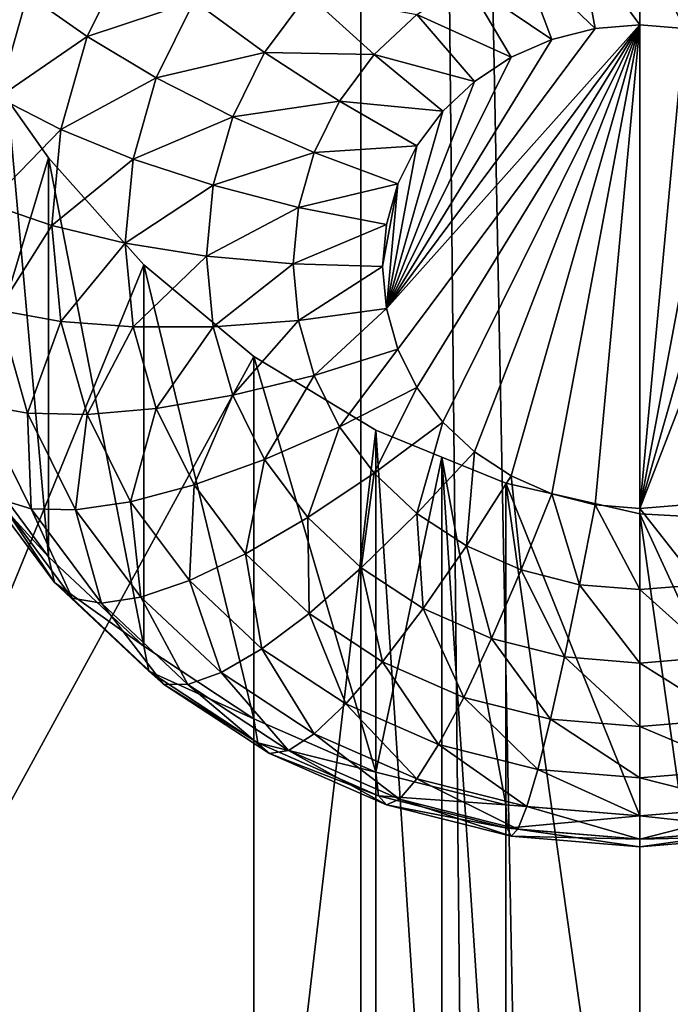
# Model space of a CAD drawing. Extents: x -158 to 174, y -232 to 50.
# Drawn here: x 124 to 126, y -172 to -170 of the extents above; entities that cross this region are included whole.
import ezdxf

# ---------------------------------------------------------------- set-up
doc = ezdxf.new("R2010")
doc.units = 0
doc.layers.add('L5', color=7, linetype='CONTINUOUS')
doc.layers.add('L6', color=7, linetype='CONTINUOUS')

msp = doc.modelspace()

# ---------------------------------------------------------------- linework, layer by layer
at = {"layer": 'L5', "color": 250}
for points in [[(125.1577, -216.0358, 66.00896), (125.1577, -156.8352, 44.46169), (124.1716, -156.498, 45.38827)], [(125.1577, -216.0358, 66.00896), (124.1716, -156.498, 45.38827), (124.1716, -215.6986, 66.93555)], [(126.3, -216.3094, 65.25735), (126.3, -157.1088, 43.71008), (125.1577, -156.8352, 44.46169)], [(126.3, -216.3094, 65.25735), (125.1577, -156.8352, 44.46169), (125.1577, -216.0358, 66.00896)], [(125.7, -170.0972, 41.14082), (125.7, -170.2655, 41.18593), (125.583, -170.1068, 41.14432)], [(125.817, -170.1068, 41.14432), (125.7868, -170.2727, 41.18853), (125.7, -170.0972, 41.14082)], [(125.7, -170.0972, 41.14082), (125.7868, -170.2727, 41.18853), (125.7, -170.2655, 41.18593)], [(124.5103, -170.2063, 41.54451), (124.7103, -170.1184, 41.38136), (124.6261, -170.2881, 41.44311)], [(124.7103, -170.1184, 41.38136), (124.834, -170.2197, 41.31183), (124.6261, -170.2881, 41.44311)], [(125.583, -170.1068, 41.14432), (125.6132, -170.2727, 41.18853), (125.4696, -170.1353, 41.15471)], [(125.583, -170.1068, 41.14432), (125.7, -170.2655, 41.18593), (125.6132, -170.2727, 41.18853)], [(124.4164, -170.1253, 41.66699), (124.5103, -170.2063, 41.54451), (124.3547, -170.3415, 41.74566)], [(125.4696, -170.1353, 41.15471), (125.529, -170.2939, 41.19624), (125.3632, -170.182, 41.17168)], [(125.4696, -170.1353, 41.15471), (125.6132, -170.2727, 41.18853), (125.529, -170.2939, 41.19624)], [(125.3632, -170.182, 41.17168), (125.45, -170.3285, 41.20884), (125.267, -170.2453, 41.19472)], [(125.3632, -170.182, 41.17168), (125.529, -170.2939, 41.19624), (125.45, -170.3285, 41.20884)], [(124.3547, -170.3415, 41.74566), (124.5103, -170.2063, 41.54451), (124.4532, -170.4066, 41.61742)], [(124.5103, -170.2063, 41.54451), (124.6261, -170.2881, 41.44311), (124.4532, -170.4066, 41.61742)], [(124.834, -170.2197, 41.31183), (125.055, -170.2061, 41.2285), (124.9708, -170.3191, 41.26962)], [(125.055, -170.2061, 41.2285), (125.184, -170.3233, 41.22312), (124.9708, -170.3191, 41.26962)], [(125.055, -170.2061, 41.2285), (125.267, -170.2453, 41.19472), (125.184, -170.3233, 41.22312)], [(124.6261, -170.2881, 41.44311), (124.834, -170.2197, 41.31183), (124.7603, -170.3681, 41.36586)], [(124.834, -170.2197, 41.31183), (124.9708, -170.3191, 41.26962), (124.7603, -170.3681, 41.36586)], [(125.267, -170.2453, 41.19472), (125.3786, -170.3755, 41.22594), (125.184, -170.3233, 41.22312)], [(125.267, -170.2453, 41.19472), (125.45, -170.3285, 41.20884), (125.3786, -170.3755, 41.22594)], [(125.7, -170.2655, 41.18593), (125.2301, -170.8961, 41.41543), (125.2076, -170.817, 41.38663)], [(125.2076, -170.817, 41.38663), (125.6132, -170.2727, 41.18853), (125.7, -170.2655, 41.18593)], [(125.2076, -170.817, 41.38663), (125.529, -170.2939, 41.19624), (125.6132, -170.2727, 41.18853)], [(125.7, -170.2655, 41.18593), (125.267, -170.9703, 41.44245), (125.2301, -170.8961, 41.41543)], [(125.317, -171.0374, 41.46686), (125.267, -170.9703, 41.44245), (125.7, -170.2655, 41.18593)], [(125.7, -170.2655, 41.18593), (125.3786, -171.0953, 41.48794), (125.317, -171.0374, 41.46686)], [(125.7, -170.2655, 41.18593), (125.45, -171.1423, 41.50504), (125.3786, -171.0953, 41.48794)], [(125.529, -171.1769, 41.51764), (125.45, -171.1423, 41.50504), (125.7, -170.2655, 41.18593)], [(125.7, -170.2655, 41.18593), (125.6132, -171.1981, 41.52535), (125.529, -171.1769, 41.51764)], [(125.7, -170.2655, 41.18593), (125.7, -171.2052, 41.52795), (125.6132, -171.1981, 41.52535)], [(125.7868, -170.2727, 41.18853), (125.7, -171.2052, 41.52795), (125.7, -170.2655, 41.18593)], [(125.7, -171.2052, 41.52795), (125.7868, -170.2727, 41.18853), (125.871, -170.2939, 41.19624)], [(124.4532, -170.4066, 41.61742), (124.6261, -170.2881, 41.44311), (124.5746, -170.4689, 41.50892)], [(124.6261, -170.2881, 41.44311), (124.7603, -170.3681, 41.36586), (124.5746, -170.4689, 41.50892)], [(125.45, -170.3285, 41.20884), (125.529, -170.2939, 41.19624), (125.2076, -170.817, 41.38663)], [(125.871, -170.2939, 41.19624), (125.95, -170.3285, 41.20884), (125.7, -171.2052, 41.52795)], [(124.7603, -170.3681, 41.36586), (124.9708, -170.3191, 41.26962), (124.9088, -170.4441, 41.31511)], [(124.9708, -170.3191, 41.26962), (125.1166, -170.4137, 41.25601), (124.9088, -170.4441, 41.31511)], [(124.9708, -170.3191, 41.26962), (125.184, -170.3233, 41.22312), (125.1166, -170.4137, 41.25601)], [(125.184, -170.3233, 41.22312), (125.317, -170.4334, 41.24702), (125.1166, -170.4137, 41.25601)], [(125.184, -170.3233, 41.22312), (125.3786, -170.3755, 41.22594), (125.317, -170.4334, 41.24702)], [(125.2076, -170.817, 41.38663), (125.3786, -170.3755, 41.22594), (125.45, -170.3285, 41.20884)], [(125.7, -171.2052, 41.52795), (125.95, -170.3285, 41.20884), (126.0214, -170.3755, 41.22594)], [(124.5746, -170.4689, 41.50892), (124.7603, -170.3681, 41.36586), (124.7152, -170.5264, 41.42344)], [(124.7603, -170.3681, 41.36586), (124.9088, -170.4441, 41.31511), (124.7152, -170.5264, 41.42344)], [(125.317, -170.4334, 41.24702), (125.3786, -170.3755, 41.22594), (125.2076, -170.817, 41.38663)], [(125.7, -171.2052, 41.52795), (126.0214, -170.3755, 41.22594), (125.7868, -171.1981, 41.52535)], [(124.4532, -170.4066, 41.61742), (124.5746, -170.4689, 41.50892), (124.434, -170.6132, 41.69261)], [(124.4716, -170.412, 44.76221), (124.5509, -170.5241, 44.7565), (123.8123, -172.9921, 46.12104)], [(124.4716, -170.412, 44.76221), (124.401, -171.0981, 42.55315), (124.5509, -171.2994, 42.6264)], [(124.4716, -170.412, 44.76221), (124.5509, -171.2994, 42.6264), (124.5509, -170.5241, 44.7565)], [(124.9088, -170.4441, 41.31511), (125.1166, -170.4137, 41.25601), (125.067, -170.5137, 41.29241)], [(125.1166, -170.4137, 41.25601), (125.267, -170.5005, 41.27144), (125.067, -170.5137, 41.29241)], [(125.1166, -170.4137, 41.25601), (125.317, -170.4334, 41.24702), (125.267, -170.5005, 41.27144)], [(124.7152, -170.5264, 41.42344), (124.9088, -170.4441, 41.31511), (124.8708, -170.5773, 41.3636)], [(124.9088, -170.4441, 41.31511), (125.067, -170.5137, 41.29241), (124.8708, -170.5773, 41.3636)], [(125.2076, -170.817, 41.38663), (125.267, -170.5005, 41.27144), (125.317, -170.4334, 41.24702)], [(124.434, -170.6132, 41.69261), (124.5746, -170.4689, 41.50892), (124.5572, -170.6554, 41.57679)], [(124.5746, -170.4689, 41.50892), (124.7152, -170.5264, 41.42344), (124.5572, -170.6554, 41.57679)], [(125.067, -170.5137, 41.29241), (125.267, -170.5005, 41.27144), (125.2301, -170.5747, 41.29845)], [(125.2076, -170.817, 41.38663), (125.2301, -170.5747, 41.29845), (125.267, -170.5005, 41.27144)], [(124.8708, -170.5773, 41.3636), (125.067, -170.5137, 41.29241), (125.0366, -170.6203, 41.33121)], [(125.067, -170.5137, 41.29241), (125.2301, -170.5747, 41.29845), (125.0366, -170.6203, 41.33121)], [(123.8123, -172.9921, 46.12104), (124.5509, -170.5241, 44.7565), (124.7358, -170.7316, 44.72687)], [(124.5509, -170.5241, 44.7565), (124.5509, -171.2994, 42.6264), (124.7358, -171.4731, 42.68964)], [(124.5509, -170.5241, 44.7565), (124.7358, -171.4731, 42.68964), (124.7358, -170.7316, 44.72687)], [(124.5572, -170.6554, 41.57679), (124.7152, -170.5264, 41.42344), (124.7, -170.6896, 41.48284)], [(124.7152, -170.5264, 41.42344), (124.8708, -170.5773, 41.3636), (124.7, -170.6896, 41.48284)], [(124.7, -170.6896, 41.48284), (124.8708, -170.5773, 41.3636), (124.858, -170.7148, 41.41361)], [(124.8708, -170.5773, 41.3636), (125.0366, -170.6203, 41.33121), (124.858, -170.7148, 41.41361)], [(125.0366, -170.6203, 41.33121), (125.2301, -170.5747, 41.29845), (125.2076, -170.6538, 41.32725)], [(125.2, -170.7354, 41.35694), (125.2076, -170.6538, 41.32725), (125.2301, -170.5747, 41.29845)], [(125.2, -170.7354, 41.35694), (125.2301, -170.5747, 41.29845), (125.2076, -170.817, 41.38663)], [(124.434, -170.6132, 41.69261), (124.5572, -170.6554, 41.57679), (124.4532, -170.8198, 41.7678)], [(124.858, -170.7148, 41.41361), (125.0366, -170.6203, 41.33121), (125.0263, -170.7302, 41.37122)], [(125.0366, -170.6203, 41.33121), (125.2076, -170.6538, 41.32725), (125.0263, -170.7302, 41.37122)], [(124.4532, -170.8198, 41.7678), (124.5572, -170.6554, 41.57679), (124.5746, -170.8418, 41.64466)], [(124.5572, -170.6554, 41.57679), (124.7, -170.6896, 41.48284), (124.5746, -170.8418, 41.64466)], [(125.0263, -170.7302, 41.37122), (125.2076, -170.6538, 41.32725), (125.2, -170.7354, 41.35694)], [(124.5746, -170.8418, 41.64466), (124.7, -170.6896, 41.48284), (124.7152, -170.8527, 41.54223)], [(124.7, -170.6896, 41.48284), (124.858, -170.7148, 41.41361), (124.7152, -170.8527, 41.54223)], [(124.7152, -170.8527, 41.54223), (124.858, -170.7148, 41.41361), (124.8708, -170.8521, 41.46362)], [(124.858, -170.7148, 41.41361), (125.0263, -170.7302, 41.37122), (124.8708, -170.8521, 41.46362)], [(123.8123, -172.9921, 46.12104), (124.7358, -170.7316, 44.72687), (124.95, -170.91, 44.67539)], [(124.7358, -170.7316, 44.72687), (124.7358, -171.4731, 42.68964), (124.95, -171.6141, 42.74093)], [(124.7358, -170.7316, 44.72687), (124.95, -171.6141, 42.74093), (124.95, -170.91, 44.67539)], [(124.8708, -170.8521, 41.46362), (125.0263, -170.7302, 41.37122), (125.0366, -170.8401, 41.41122)], [(125.0263, -170.7302, 41.37122), (125.2, -170.7354, 41.35694), (125.0366, -170.8401, 41.41122)], [(125.0366, -170.8401, 41.41122), (125.2, -170.7354, 41.35694), (125.2076, -170.817, 41.38663)], [(124.4164, -171.0034, 41.98658), (124.4532, -170.8198, 41.7678), (124.5103, -171.0201, 41.84071)], [(124.4532, -170.8198, 41.7678), (124.5746, -170.8418, 41.64466), (124.5103, -171.0201, 41.84071)], [(125.0366, -170.8401, 41.41122), (125.2076, -170.817, 41.38663), (125.067, -170.9467, 41.45002)], [(125.067, -170.9467, 41.45002), (125.2076, -170.817, 41.38663), (125.2301, -170.8961, 41.41543)], [(124.5103, -171.0201, 41.84071), (124.5746, -170.8418, 41.64466), (124.6261, -171.0226, 41.71047)], [(124.5746, -170.8418, 41.64466), (124.7152, -170.8527, 41.54223), (124.6261, -171.0226, 41.71047)], [(124.8708, -170.8521, 41.46362), (125.0366, -170.8401, 41.41122), (124.9088, -170.9854, 41.51211)], [(124.9088, -170.9854, 41.51211), (125.0366, -170.8401, 41.41122), (125.067, -170.9467, 41.45002)], [(124.6261, -171.0226, 41.71047), (124.7152, -170.8527, 41.54223), (124.7603, -171.0109, 41.59981)], [(124.7152, -170.8527, 41.54223), (124.8708, -170.8521, 41.46362), (124.7603, -171.0109, 41.59981)], [(124.7603, -171.0109, 41.59981), (124.8708, -170.8521, 41.46362), (124.9088, -170.9854, 41.51211)], [(125.067, -170.9467, 41.45002), (125.2301, -170.8961, 41.41543), (125.1166, -171.0467, 41.48642)], [(125.1166, -171.0467, 41.48642), (125.2301, -170.8961, 41.41543), (125.267, -170.9703, 41.44245)], [(124.95, -170.91, 44.67539), (124.95, -173.0731, 45.46269), (123.8123, -172.9921, 46.12104)], [(124.95, -173.0731, 45.46269), (124.95, -170.91, 44.67539), (125.187, -171.0531, 44.6053)], [(124.95, -170.91, 44.67539), (124.95, -171.6141, 42.74093), (125.187, -171.7179, 42.77872)], [(124.95, -170.91, 44.67539), (125.187, -171.7179, 42.77872), (125.187, -171.0531, 44.6053)], [(124.9088, -170.9854, 41.51211), (125.067, -170.9467, 41.45002), (124.9708, -171.1104, 41.55761)], [(124.9708, -171.1104, 41.55761), (125.067, -170.9467, 41.45002), (125.1166, -171.0467, 41.48642)], [(125.1166, -171.0467, 41.48642), (125.267, -170.9703, 41.44245), (125.184, -171.1371, 41.51932)], [(125.184, -171.1371, 41.51932), (125.267, -170.9703, 41.44245), (125.317, -171.0374, 41.46686)], [(124.7603, -171.0109, 41.59981), (124.9088, -170.9854, 41.51211), (124.834, -171.1594, 41.65385)], [(124.834, -171.1594, 41.65385), (124.9088, -170.9854, 41.51211), (124.9708, -171.1104, 41.55761)], [(124.4532, -171.1868, 42.22144), (124.4164, -171.0034, 41.98658), (124.517, -171.2062, 42.06039)], [(124.4164, -171.0034, 41.98658), (124.5103, -171.0201, 41.84071), (124.517, -171.2062, 42.06039)], [(124.517, -171.2062, 42.06039), (124.5103, -171.0201, 41.84071), (124.6036, -171.208, 41.90912)], [(124.5103, -171.0201, 41.84071), (124.6261, -171.0226, 41.71047), (124.6036, -171.208, 41.90912)], [(124.6261, -171.0226, 41.71047), (124.7603, -171.0109, 41.59981), (124.7103, -171.1923, 41.77222)], [(124.7103, -171.1923, 41.77222), (124.7603, -171.0109, 41.59981), (124.834, -171.1594, 41.65385)], [(124.6036, -171.208, 41.90912), (124.6261, -171.0226, 41.71047), (124.7103, -171.1923, 41.77222)], [(125.184, -171.1371, 41.51932), (125.317, -171.0374, 41.46686), (125.267, -171.2151, 41.54772)], [(125.267, -171.2151, 41.54772), (125.317, -171.0374, 41.46686), (125.3786, -171.0953, 41.48794)], [(125.187, -171.0531, 44.6053), (125.187, -173.0085, 45.31702), (124.95, -173.0731, 45.46269)], [(124.9708, -171.1104, 41.55761), (125.1166, -171.0467, 41.48642), (125.055, -171.2233, 41.59873)], [(125.055, -171.2233, 41.59873), (125.1166, -171.0467, 41.48642), (125.184, -171.1371, 41.51932)], [(125.3154, -171.1055, 44.56195), (125.3154, -172.9962, 45.25013), (125.187, -171.0531, 44.6053)], [(125.187, -171.0531, 44.6053), (125.3154, -172.9962, 45.25013), (125.187, -173.0085, 45.31702)], [(125.187, -171.0531, 44.6053), (125.187, -171.7179, 42.77872), (125.3154, -171.1055, 44.56195)], [(124.401, -171.0981, 42.55315), (124.4141, -171.1504, 42.38737), (124.5509, -171.2994, 42.6264)], [(125.267, -171.2151, 41.54772), (125.3786, -171.0953, 41.48794), (125.3632, -171.2784, 41.57075)], [(125.3632, -171.2784, 41.57075), (125.3786, -171.0953, 41.48794), (125.45, -171.1423, 41.50504)], [(124.834, -171.1594, 41.65385), (124.9708, -171.1104, 41.55761), (124.934, -171.2936, 41.70268)], [(124.934, -171.2936, 41.70268), (124.9708, -171.1104, 41.55761), (125.055, -171.2233, 41.59873)], [(125.3154, -171.1055, 44.56195), (125.187, -171.7179, 42.77872), (125.4395, -171.7815, 42.80187)], [(125.4395, -171.1561, 44.52001), (125.4395, -172.9844, 45.18544), (125.3154, -171.1055, 44.56195)], [(125.3154, -171.1055, 44.56195), (125.4395, -172.9844, 45.18544), (125.3154, -172.9962, 45.25013)], [(125.3154, -171.1055, 44.56195), (125.4395, -171.7815, 42.80187), (125.4395, -171.1561, 44.52001)], [(124.5509, -171.2994, 42.6264), (124.4141, -171.1504, 42.38737), (124.5626, -171.3496, 42.45989)], [(124.4141, -171.1504, 42.38737), (124.4532, -171.1868, 42.22144), (124.5626, -171.3496, 42.45989)], [(125.055, -171.2233, 41.59873), (125.184, -171.1371, 41.51932), (125.1588, -171.3209, 41.63422)], [(125.1588, -171.3209, 41.63422), (125.184, -171.1371, 41.51932), (125.267, -171.2151, 41.54772)], [(125.3632, -171.2784, 41.57075), (125.45, -171.1423, 41.50504), (125.4696, -171.325, 41.58772)], [(125.4696, -171.325, 41.58772), (125.45, -171.1423, 41.50504), (125.529, -171.1769, 41.51764)], [(124.7103, -171.1923, 41.77222), (124.834, -171.1594, 41.65385), (124.8246, -171.3456, 41.82803)], [(124.8246, -171.3456, 41.82803), (124.834, -171.1594, 41.65385), (124.934, -171.2936, 41.70268)], [(125.7, -171.2158, 44.42281), (125.7, -173.0012, 45.07265), (125.4395, -171.1561, 44.52001)], [(125.4395, -171.1561, 44.52001), (125.7, -173.0012, 45.07265), (125.4395, -172.9844, 45.18544)], [(125.4395, -171.1561, 44.52001), (125.4395, -171.7815, 42.80187), (125.7, -171.8029, 42.80967)], [(125.4395, -171.1561, 44.52001), (125.7, -171.8029, 42.80967), (125.7, -171.2158, 44.42281)], [(124.5626, -171.3496, 42.45989), (124.4532, -171.1868, 42.22144), (124.5971, -171.3799, 42.29175)], [(124.4532, -171.1868, 42.22144), (124.517, -171.2062, 42.06039), (124.5971, -171.3799, 42.29175)], [(124.6036, -171.208, 41.90912), (124.7103, -171.1923, 41.77222), (124.7302, -171.3779, 41.97095)], [(124.7302, -171.3779, 41.97095), (124.7103, -171.1923, 41.77222), (124.8246, -171.3456, 41.82803)], [(125.4696, -171.325, 41.58772), (125.529, -171.1769, 41.51764), (125.583, -171.3536, 41.59812)], [(125.583, -171.3536, 41.59812), (125.529, -171.1769, 41.51764), (125.6132, -171.1981, 41.52535)], [(124.5971, -171.3799, 42.29175), (124.517, -171.2062, 42.06039), (124.6536, -171.3895, 42.1271)], [(124.517, -171.2062, 42.06039), (124.6036, -171.208, 41.90912), (124.6536, -171.3895, 42.1271)], [(124.6536, -171.3895, 42.1271), (124.6036, -171.208, 41.90912), (124.7302, -171.3779, 41.97095)], [(125.583, -171.3536, 41.59812), (125.6132, -171.1981, 41.52535), (125.7, -171.3632, 41.60162)], [(125.7, -171.3632, 41.60162), (125.6132, -171.1981, 41.52535), (125.7, -171.2052, 41.52795)], [(125.817, -171.3536, 41.59812), (125.7, -171.2052, 41.52795), (125.7868, -171.1981, 41.52535)], [(125.7, -171.3632, 41.60162), (125.7, -171.2052, 41.52795), (125.817, -171.3536, 41.59812)], [(124.934, -171.2936, 41.70268), (125.055, -171.2233, 41.59873), (125.0572, -171.4094, 41.74484)], [(125.0572, -171.4094, 41.74484), (125.055, -171.2233, 41.59873), (125.1588, -171.3209, 41.63422)], [(125.1588, -171.3209, 41.63422), (125.267, -171.2151, 41.54772), (125.279, -171.4, 41.66302)], [(125.279, -171.4, 41.66302), (125.267, -171.2151, 41.54772), (125.3632, -171.2784, 41.57075)], [(125.9605, -171.2301, 44.31677), (125.9605, -173.0583, 44.9822), (125.7, -171.2158, 44.42281)], [(125.7, -171.2158, 44.42281), (125.9605, -173.0583, 44.9822), (125.7, -173.0012, 45.07265)], [(125.7, -171.2158, 44.42281), (125.7, -171.8029, 42.80967), (125.9605, -171.7815, 42.80187)], [(125.7, -171.2158, 44.42281), (125.9605, -171.7815, 42.80187), (125.9605, -171.2301, 44.31677)], [(125.279, -171.4, 41.66302), (125.3632, -171.2784, 41.57075), (125.412, -171.4583, 41.68423)], [(125.412, -171.4583, 41.68423), (125.3632, -171.2784, 41.57075), (125.4696, -171.325, 41.58772)], [(124.5509, -171.2994, 42.6264), (124.5626, -171.3496, 42.45989), (124.7358, -171.4731, 42.68964)], [(124.8246, -171.3456, 41.82803), (124.934, -171.2936, 41.70268), (124.9654, -171.478, 41.8762)], [(124.9654, -171.478, 41.8762), (124.934, -171.2936, 41.70268), (125.0572, -171.4094, 41.74484)], [(125.0572, -171.4094, 41.74484), (125.1588, -171.3209, 41.63422), (125.2, -171.5034, 41.77903)], [(125.2, -171.5034, 41.77903), (125.1588, -171.3209, 41.63422), (125.279, -171.4, 41.66302)], [(125.412, -171.4583, 41.68423), (125.4696, -171.325, 41.58772), (125.5538, -171.494, 41.69722)], [(125.5538, -171.494, 41.69722), (125.4696, -171.325, 41.58772), (125.583, -171.3536, 41.59812)], [(124.7302, -171.3779, 41.97095), (124.8246, -171.3456, 41.82803), (124.8862, -171.5246, 42.02432)], [(124.8862, -171.5246, 42.02432), (124.8246, -171.3456, 41.82803), (124.9654, -171.478, 41.8762)], [(124.7358, -171.4731, 42.68964), (124.5626, -171.3496, 42.45989), (124.7456, -171.5216, 42.52248)], [(124.5626, -171.3496, 42.45989), (124.5971, -171.3799, 42.29175), (124.7456, -171.5216, 42.52248)], [(125.5538, -171.494, 41.69722), (125.583, -171.3536, 41.59812), (125.7, -171.506, 41.7016)], [(125.7, -171.506, 41.7016), (125.583, -171.3536, 41.59812), (125.7, -171.3632, 41.60162)], [(125.8462, -171.494, 41.69722), (125.7, -171.3632, 41.60162), (125.817, -171.3536, 41.59812)], [(125.7, -171.506, 41.7016), (125.7, -171.3632, 41.60162), (125.8462, -171.494, 41.69722)], [(124.7456, -171.5216, 42.52248), (124.5971, -171.3799, 42.29175), (124.7746, -171.5467, 42.35244)], [(124.5971, -171.3799, 42.29175), (124.6536, -171.3895, 42.1271), (124.7746, -171.5467, 42.35244)], [(124.6536, -171.3895, 42.1271), (124.7302, -171.3779, 41.97095), (124.8219, -171.5477, 42.18469)], [(124.8219, -171.5477, 42.18469), (124.7302, -171.3779, 41.97095), (124.8862, -171.5246, 42.02432)], [(124.7746, -171.5467, 42.35244), (124.6536, -171.3895, 42.1271), (124.8219, -171.5477, 42.18469)], [(125.2, -171.5034, 41.77903), (125.279, -171.4, 41.66302), (125.358, -171.5726, 41.80423)], [(125.358, -171.5726, 41.80423), (125.279, -171.4, 41.66302), (125.412, -171.4583, 41.68423)], [(124.9654, -171.478, 41.8762), (125.0572, -171.4094, 41.74484), (125.1286, -171.5854, 41.91528)], [(125.1286, -171.5854, 41.91528), (125.0572, -171.4094, 41.74484), (125.2, -171.5034, 41.77903)], [(125.358, -171.5726, 41.80423), (125.412, -171.4583, 41.68423), (125.5264, -171.615, 41.81966)], [(125.5264, -171.615, 41.81966), (125.412, -171.4583, 41.68423), (125.5538, -171.494, 41.69722)], [(124.7358, -171.4731, 42.68964), (124.7456, -171.5216, 42.52248), (124.95, -171.6141, 42.74093)], [(124.8862, -171.5246, 42.02432), (124.9654, -171.478, 41.8762), (125.067, -171.6435, 42.06761)], [(125.067, -171.6435, 42.06761), (124.9654, -171.478, 41.8762), (125.1286, -171.5854, 41.91528)], [(125.5264, -171.615, 41.81966), (125.5538, -171.494, 41.69722), (125.7, -171.6293, 41.82485)], [(125.7, -171.6293, 41.82485), (125.5538, -171.494, 41.69722), (125.7, -171.506, 41.7016)], [(125.8737, -171.615, 41.81966), (125.7, -171.506, 41.7016), (125.8462, -171.494, 41.69722)], [(125.1286, -171.5854, 41.91528), (125.2, -171.5034, 41.77903), (125.3091, -171.6645, 41.94407)], [(125.3091, -171.6645, 41.94407), (125.2, -171.5034, 41.77903), (125.358, -171.5726, 41.80423)], [(125.7, -171.6293, 41.82485), (125.7, -171.506, 41.7016), (125.8737, -171.615, 41.81966)], [(124.95, -171.6141, 42.74093), (124.7456, -171.5216, 42.52248), (124.9576, -171.6611, 42.57325)], [(124.7456, -171.5216, 42.52248), (124.7746, -171.5467, 42.35244), (124.9576, -171.6611, 42.57325)], [(124.8219, -171.5477, 42.18469), (124.8862, -171.5246, 42.02432), (125.017, -171.676, 42.2314)], [(125.017, -171.676, 42.2314), (124.8862, -171.5246, 42.02432), (125.067, -171.6435, 42.06761)], [(124.9576, -171.6611, 42.57325), (124.7746, -171.5467, 42.35244), (124.9802, -171.682, 42.40168)], [(124.7746, -171.5467, 42.35244), (124.8219, -171.5477, 42.18469), (124.9802, -171.682, 42.40168)], [(124.9802, -171.682, 42.40168), (124.8219, -171.5477, 42.18469), (125.017, -171.676, 42.2314)], [(125.3091, -171.6645, 41.94407), (125.358, -171.5726, 41.80423), (125.5016, -171.7129, 41.96171)], [(125.5016, -171.7129, 41.96171), (125.358, -171.5726, 41.80423), (125.5264, -171.615, 41.81966)], [(125.067, -171.6435, 42.06761), (125.1286, -171.5854, 41.91528), (125.267, -171.7311, 42.09951)], [(125.267, -171.7311, 42.09951), (125.1286, -171.5854, 41.91528), (125.3091, -171.6645, 41.94407)], [(124.95, -171.6141, 42.74093), (124.9576, -171.6611, 42.57325), (125.187, -171.7179, 42.77872)], [(125.5016, -171.7129, 41.96171), (125.5264, -171.615, 41.81966), (125.7, -171.7292, 41.96764)], [(125.7, -171.7292, 41.96764), (125.5264, -171.615, 41.81966), (125.7, -171.6293, 41.82485)], [(125.8984, -171.7129, 41.96171), (125.7, -171.6293, 41.82485), (125.8737, -171.615, 41.81966)], [(125.7, -171.7292, 41.96764), (125.7, -171.6293, 41.82485), (125.8984, -171.7129, 41.96171)], [(125.017, -171.676, 42.2314), (125.067, -171.6435, 42.06761), (125.2328, -171.7706, 42.26582)], [(125.2328, -171.7706, 42.26582), (125.067, -171.6435, 42.06761), (125.267, -171.7311, 42.09951)], [(125.187, -171.7179, 42.77872), (124.9576, -171.6611, 42.57325), (125.1922, -171.7639, 42.61066)], [(124.9576, -171.6611, 42.57325), (124.9802, -171.682, 42.40168), (125.1922, -171.7639, 42.61066)], [(125.267, -171.7311, 42.09951), (125.3091, -171.6645, 41.94407), (125.4802, -171.7848, 42.11904)], [(125.4802, -171.7848, 42.11904), (125.3091, -171.6645, 41.94407), (125.5016, -171.7129, 41.96171)], [(124.9802, -171.682, 42.40168), (125.017, -171.676, 42.2314), (125.2076, -171.7816, 42.43795)], [(125.1922, -171.7639, 42.61066), (124.9802, -171.682, 42.40168), (125.2076, -171.7816, 42.43795)], [(125.2076, -171.7816, 42.43795), (125.017, -171.676, 42.2314), (125.2328, -171.7706, 42.26582)], [(125.187, -171.7179, 42.77872), (125.1922, -171.7639, 42.61066), (125.4395, -171.7815, 42.80187)], [(125.4802, -171.7848, 42.11904), (125.5016, -171.7129, 41.96171), (125.7, -171.8029, 42.12562)], [(125.7, -171.8029, 42.12562), (125.5016, -171.7129, 41.96171), (125.7, -171.7292, 41.96764)], [(125.9198, -171.7848, 42.11904), (125.7, -171.7292, 41.96764), (125.8984, -171.7129, 41.96171)], [(125.7, -171.8029, 42.12562), (125.7, -171.7292, 41.96764), (125.9198, -171.7848, 42.11904)], [(125.2328, -171.7706, 42.26582), (125.267, -171.7311, 42.09951), (125.4628, -171.8285, 42.2869)], [(125.4628, -171.8285, 42.2869), (125.267, -171.7311, 42.09951), (125.4802, -171.7848, 42.11904)], [(125.4395, -171.7815, 42.80187), (125.1922, -171.7639, 42.61066), (125.4422, -171.8268, 42.63357)], [(125.1922, -171.7639, 42.61066), (125.2076, -171.7816, 42.43795), (125.4422, -171.8268, 42.63357)], [(125.2076, -171.7816, 42.43795), (125.2328, -171.7706, 42.26582), (125.45, -171.8426, 42.46016)], [(125.4422, -171.8268, 42.63357), (125.2076, -171.7816, 42.43795), (125.45, -171.8426, 42.46016)], [(125.45, -171.8426, 42.46016), (125.2328, -171.7706, 42.26582), (125.4628, -171.8285, 42.2869)], [(125.4395, -171.7815, 42.80187), (125.4422, -171.8268, 42.63357), (125.7, -171.8029, 42.80967)], [(125.4628, -171.8285, 42.2869), (125.4802, -171.7848, 42.11904), (125.7, -171.848, 42.294)], [(125.7, -171.848, 42.294), (125.4802, -171.7848, 42.11904), (125.7, -171.8029, 42.12562)], [(125.7, -171.8029, 42.80967), (125.7, -171.848, 42.64129), (125.9605, -171.7815, 42.80187)], [(125.9605, -171.7815, 42.80187), (125.7, -171.848, 42.64129), (125.9578, -171.8268, 42.63357)], [(125.9372, -171.8285, 42.2869), (125.7, -171.8029, 42.12562), (125.9198, -171.7848, 42.11904)], [(125.7, -171.8029, 42.80967), (125.4422, -171.8268, 42.63357), (125.7, -171.848, 42.64129)], [(125.7, -171.848, 42.294), (125.7, -171.8029, 42.12562), (125.9372, -171.8285, 42.2869)], [(125.4422, -171.8268, 42.63357), (125.45, -171.8426, 42.46016), (125.7, -171.848, 42.64129)], [(125.45, -171.8426, 42.46016), (125.4628, -171.8285, 42.2869), (125.7, -171.8632, 42.46764)], [(125.7, -171.848, 42.64129), (125.45, -171.8426, 42.46016), (125.7, -171.8632, 42.46764)], [(125.7, -171.8632, 42.46764), (125.4628, -171.8285, 42.2869), (125.7, -171.848, 42.294)], [(125.7, -171.848, 42.64129), (125.7, -171.8632, 42.46764), (125.9578, -171.8268, 42.63357)], [(125.9578, -171.8268, 42.63357), (125.7, -171.8632, 42.46764), (125.95, -171.8426, 42.46016)], [(125.95, -171.8426, 42.46016), (125.7, -171.848, 42.294), (125.9372, -171.8285, 42.2869)], [(125.7, -171.8632, 42.46764), (125.7, -171.848, 42.294), (125.95, -171.8426, 42.46016)]]:
    msp.add_3dface(points, dxfattribs=at)
at = {"layer": 'L6', "color": 7}
for points in [[(125.8537, -221.3199, 87.45386), (125.8537, -20.60157, 14.39836), (123.8, -20.92912, 13.49844)], [(125.8537, -221.3199, 87.45386), (123.8, -20.92912, 13.49844), (123.8, -221.6475, 86.55395)], [(123.8, -229.3486, 65.39521), (123.8, -28.63027, -7.660299), (125.8537, -28.95781, -8.560217)], [(123.8, -229.3486, 65.39521), (125.8537, -28.95781, -8.560217), (125.8537, -229.6762, 64.49529)]]:
    msp.add_3dface(points, dxfattribs=at)

doc.saveas('drawing.dxf')
